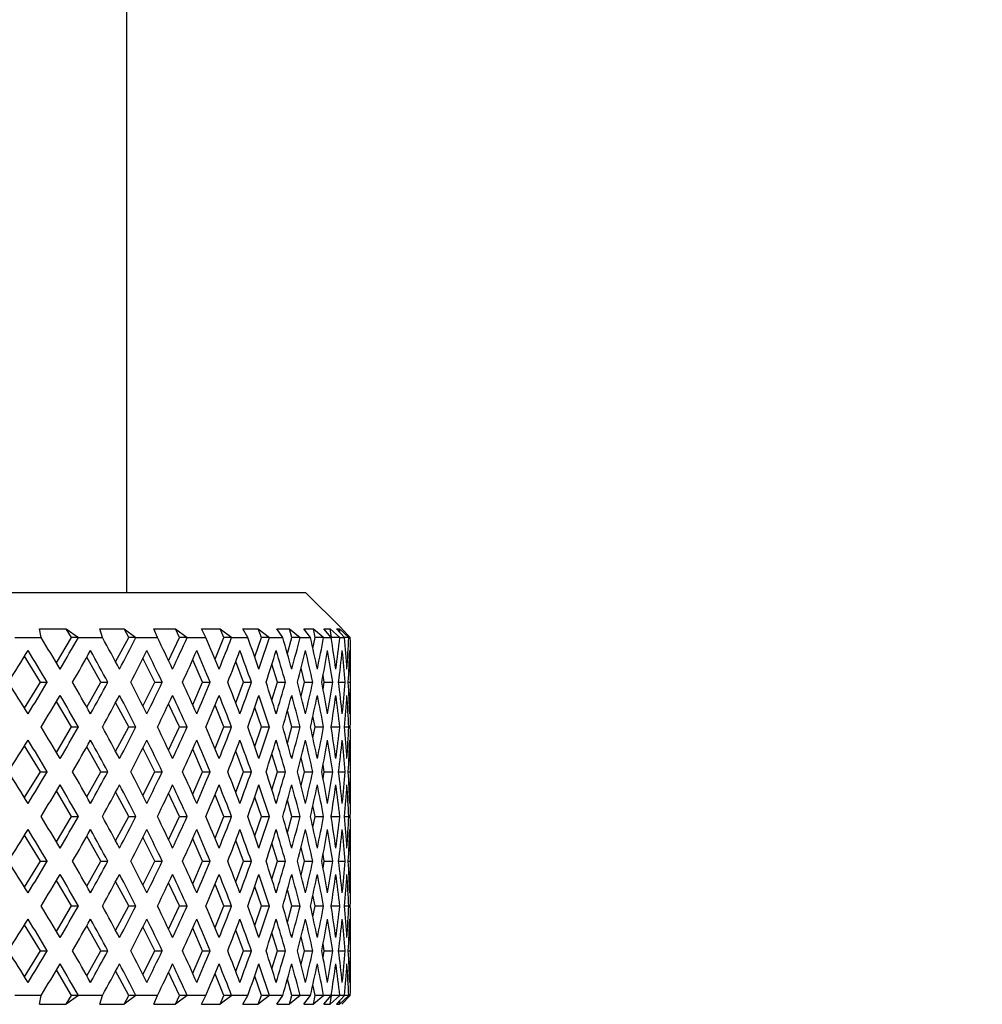
# Model space of a CAD drawing. Units: millimetres. Extents: x 10 to 416, y 10 to 287.
# Drawn here: x 227 to 238, y 208 to 219 of the extents above; entities that cross this region are included whole.
import ezdxf

# ---------------------------------------------------------------- set-up
doc = ezdxf.new("R2010")
doc.units = ezdxf.units.MM
doc.styles.add('SLDTEXTSTYLE0', font='TXT', dxfattribs={"width": 0.75})
doc.dimstyles.new('SLDDIMSTYLE0', dxfattribs={"dimtxt": 3.5, "dimasz": 3.302, "dimexe": 0, "dimexo": 0.0625, "dimgap": 0.875, "dimtad": 1, "dimdec": 0, "dimrnd": 1e-09, "dimzin": 12, "dimdsep": 46, "dimtxsty": 'SLDTEXTSTYLE0', "dimsah": 1, "dimcen": 0.09, "dimadec": 0, "dimazin": 3, "dimtfac": 1, "dimtdec": 0, "dimtofl": 0, "dimtmove": 0, "dimatfit": 3, "dimfxl": 1, "dimfrac": 2, "dimtolj": 1, "dimtzin": 12, "dimarcsym": 0})

# ---------------------------------------------------------------- blocks, each defined once
blk = doc.blocks.new('_D_4')
at = {"color": 150, "linetype": 'Continuous', "lineweight": 0}
for p, q in [((175.273, 136.683), (175.273, 252.678)), ((252.273, 136.683), (252.273, 252.678)), ((252.273, 251.678), (175.273, 251.678))]:
    blk.add_line(p, q, dxfattribs=at)
at = {"color": 150, "linetype": 'Continuous', "lineweight": 18}
for points in [[(175.273, 251.678), (178.575, 251.17), (178.575, 252.186)], [(252.273, 251.678), (248.971, 252.186), (248.971, 251.17)]]:
    blk.add_solid(points, dxfattribs=at)
at = {"color": 150, "linetype": 'Continuous', "lineweight": 18, "insert": (211.187, 256.19), "char_height": 3.5, "attachment_point": 1, "style": 'SLDTEXTSTYLE0'}
blk.add_mtext('77', dxfattribs=at)

msp = doc.modelspace()

# ---------------------------------------------------------------- linework, layer by layer
at = {"color": 7, "linetype": 'Continuous', "lineweight": 25}
for p, q in [((228.273, 212.777), (228.273, 228.177)), ((230.273, 212.777), (197.273, 212.777)), ((230.674, 212.376), (230.273, 212.777)), ((227.295, 212.375), (227.596, 212.375)), ((227.316, 212.277), (227.295, 212.375)), ((227.596, 212.375), (227.731, 212.277)), ((227.653, 212.277), (227.596, 212.375)), ((227.97, 212.375), (228.241, 212.375)), ((228, 212.277), (227.97, 212.375)), ((228.241, 212.375), (228.374, 212.277)), ((228.293, 212.277), (228.241, 212.375)), ((228.575, 212.375), (228.815, 212.375)), ((228.614, 212.277), (228.575, 212.375)), ((228.815, 212.375), (228.946, 212.277)), ((228.861, 212.277), (228.815, 212.375)), ((229.108, 212.375), (229.316, 212.375)), ((229.156, 212.277), (229.108, 212.375)), ((229.316, 212.375), (229.444, 212.277)), ((229.356, 212.277), (229.316, 212.375)), ((229.567, 212.375), (229.741, 212.375)), ((229.624, 212.277), (229.567, 212.375)), ((229.741, 212.375), (229.865, 212.277)), ((229.775, 212.277), (229.741, 212.375)), ((229.948, 212.375), (230.089, 212.375)), ((230.014, 212.277), (229.948, 212.375)), ((230.089, 212.375), (230.209, 212.277)), ((230.116, 212.277), (230.089, 212.375)), ((230.251, 212.375), (230.357, 212.375)), ((230.325, 212.277), (230.251, 212.375)), ((230.357, 212.375), (230.472, 212.277)), ((230.377, 212.277), (230.357, 212.375)), ((230.473, 212.375), (230.544, 212.375)), ((230.555, 212.277), (230.473, 212.375)), ((230.544, 212.375), (230.653, 212.277)), ((230.558, 212.277), (230.544, 212.375)), ((230.614, 212.375), (230.65, 212.375)), ((230.703, 212.277), (230.614, 212.375)), ((230.65, 212.375), (230.753, 212.277)), ((230.653, 212.333), (230.65, 212.375)), ((230.673, 212.375), (230.673, 212.375)), ((230.769, 212.277), (230.673, 212.375)), ((227.02, 212.277), (227.316, 212.277)), ((227.486, 211.992), (227.653, 212.277)), ((227.731, 212.277), (227.653, 212.277)), ((227.731, 212.277), (228, 212.277)), ((228.147, 212.003), (228.293, 212.277)), ((228.374, 212.277), (228.293, 212.277)), ((228.374, 212.277), (228.614, 212.277)), ((228.739, 212.017), (228.861, 212.277)), ((228.946, 212.277), (228.861, 212.277)), ((228.946, 212.277), (229.156, 212.277)), ((229.258, 212.035), (229.356, 212.277)), ((229.444, 212.277), (229.356, 212.277)), ((229.444, 212.277), (229.624, 212.277)), ((229.701, 212.06), (229.775, 212.277)), ((229.865, 212.277), (229.775, 212.277)), ((229.865, 212.277), (230.014, 212.277)), ((230.066, 212.096), (230.116, 212.277)), ((230.209, 212.277), (230.116, 212.277)), ((230.209, 212.277), (230.325, 212.277)), ((230.352, 212.155), (230.377, 212.277)), ((230.472, 212.277), (230.377, 212.277)), ((230.472, 212.277), (230.555, 212.277)), ((230.556, 212.267), (230.558, 212.277)), ((230.653, 212.277), (230.558, 212.277)), ((230.653, 212.277), (230.703, 212.277)), ((230.753, 212.277), (230.703, 212.277)), ((230.753, 212.277), (230.769, 212.277)), ((227.308, 211.777), (227.13, 212.067)), ((227.982, 211.777), (227.825, 212.056)), ((228.586, 211.777), (228.452, 212.044)), ((229.118, 211.777), (229.008, 212.028)), ((229.575, 211.777), (229.489, 212.007)), ((229.955, 211.777), (229.893, 211.978)), ((230.257, 211.777), (230.219, 211.932)), ((230.773, 211.63), (230.773, 211.923)), ((227.13, 211.487), (227.308, 211.777)), ((227.308, 211.777), (227.384, 211.777)), ((227.825, 211.497), (227.982, 211.777)), ((227.982, 211.777), (228.061, 211.777)), ((228.452, 211.51), (228.586, 211.777)), ((228.586, 211.777), (228.669, 211.777)), ((229.008, 211.526), (229.118, 211.777)), ((229.118, 211.777), (229.204, 211.777)), ((229.489, 211.547), (229.575, 211.777)), ((229.575, 211.777), (229.664, 211.777)), ((229.893, 211.576), (229.955, 211.777)), ((229.955, 211.777), (230.047, 211.777)), ((230.219, 211.622), (230.257, 211.777)), ((230.257, 211.777), (230.35, 211.777)), ((230.478, 211.777), (230.465, 211.853)), ((230.465, 211.7), (230.478, 211.777)), ((230.478, 211.777), (230.573, 211.777)), ((230.639, 211.777), (230.713, 211.777)), ((230.747, 211.777), (230.771, 211.777)), ((227.653, 211.277), (227.486, 211.562)), ((228.293, 211.277), (228.147, 211.551)), ((228.861, 211.277), (228.739, 211.537)), ((229.356, 211.277), (229.258, 211.519)), ((229.775, 211.277), (229.701, 211.494)), ((230.116, 211.277), (230.066, 211.458)), ((230.377, 211.277), (230.352, 211.399)), ((227.486, 210.992), (227.653, 211.277)), ((227.653, 211.277), (227.731, 211.277)), ((228.147, 211.003), (228.293, 211.277)), ((228.293, 211.277), (228.374, 211.277)), ((228.739, 211.017), (228.861, 211.277)), ((228.861, 211.277), (228.946, 211.277)), ((229.258, 211.035), (229.356, 211.277)), ((229.356, 211.277), (229.444, 211.277)), ((229.701, 211.06), (229.775, 211.277)), ((229.775, 211.277), (229.865, 211.277)), ((230.066, 211.096), (230.116, 211.277)), ((230.116, 211.277), (230.209, 211.277)), ((230.352, 211.155), (230.377, 211.277)), ((230.377, 211.277), (230.472, 211.277)), ((230.558, 211.277), (230.556, 211.287)), ((230.556, 211.267), (230.558, 211.277)), ((230.558, 211.277), (230.653, 211.277)), ((230.703, 211.277), (230.753, 211.277)), ((227.308, 210.777), (227.13, 211.067)), ((227.982, 210.777), (227.825, 211.056)), ((228.586, 210.777), (228.452, 211.044)), ((229.118, 210.777), (229.008, 211.028)), ((229.575, 210.777), (229.489, 211.007)), ((229.955, 210.777), (229.893, 210.978)), ((230.257, 210.777), (230.219, 210.932)), ((230.773, 210.63), (230.773, 210.923)), ((227.13, 210.487), (227.308, 210.777)), ((227.308, 210.777), (227.384, 210.777)), ((227.825, 210.497), (227.982, 210.777)), ((227.982, 210.777), (228.061, 210.777)), ((228.452, 210.51), (228.586, 210.777)), ((228.586, 210.777), (228.669, 210.777)), ((229.008, 210.526), (229.118, 210.777)), ((229.118, 210.777), (229.204, 210.777)), ((229.489, 210.547), (229.575, 210.777)), ((229.575, 210.777), (229.664, 210.777)), ((229.893, 210.576), (229.955, 210.777)), ((229.955, 210.777), (230.047, 210.777)), ((230.219, 210.622), (230.257, 210.777)), ((230.257, 210.777), (230.35, 210.777)), ((230.478, 210.777), (230.465, 210.853)), ((230.465, 210.7), (230.478, 210.777)), ((230.478, 210.777), (230.573, 210.777)), ((230.639, 210.777), (230.713, 210.777)), ((230.747, 210.777), (230.771, 210.777)), ((227.653, 210.277), (227.486, 210.562)), ((228.293, 210.277), (228.147, 210.551)), ((228.861, 210.277), (228.739, 210.537)), ((229.356, 210.277), (229.258, 210.519)), ((229.775, 210.277), (229.701, 210.494)), ((230.116, 210.277), (230.066, 210.458)), ((230.377, 210.277), (230.352, 210.399)), ((227.486, 209.992), (227.653, 210.277)), ((227.653, 210.277), (227.731, 210.277)), ((228.147, 210.003), (228.293, 210.277)), ((228.293, 210.277), (228.374, 210.277)), ((228.739, 210.017), (228.861, 210.277)), ((228.861, 210.277), (228.946, 210.277)), ((229.258, 210.035), (229.356, 210.277)), ((229.356, 210.277), (229.444, 210.277)), ((229.701, 210.06), (229.775, 210.277)), ((229.775, 210.277), (229.865, 210.277)), ((230.066, 210.096), (230.116, 210.277)), ((230.116, 210.277), (230.209, 210.277)), ((230.352, 210.155), (230.377, 210.277)), ((230.377, 210.277), (230.472, 210.277)), ((230.558, 210.277), (230.556, 210.287)), ((230.556, 210.267), (230.558, 210.277)), ((230.558, 210.277), (230.653, 210.277)), ((230.703, 210.277), (230.753, 210.277)), ((227.308, 209.777), (227.13, 210.067)), ((227.982, 209.777), (227.825, 210.056)), ((228.586, 209.777), (228.452, 210.044)), ((229.118, 209.777), (229.008, 210.028)), ((229.575, 209.777), (229.489, 210.007)), ((229.955, 209.777), (229.893, 209.978)), ((230.257, 209.777), (230.219, 209.932)), ((230.773, 209.63), (230.773, 209.923)), ((230.478, 209.777), (230.465, 209.853)), ((227.13, 209.487), (227.308, 209.777)), ((227.308, 209.777), (227.384, 209.777)), ((227.825, 209.497), (227.982, 209.777)), ((227.982, 209.777), (228.061, 209.777)), ((228.452, 209.51), (228.586, 209.777)), ((228.586, 209.777), (228.669, 209.777)), ((229.008, 209.526), (229.118, 209.777)), ((229.118, 209.777), (229.204, 209.777)), ((229.489, 209.547), (229.575, 209.777)), ((229.575, 209.777), (229.664, 209.777)), ((229.893, 209.576), (229.955, 209.777)), ((229.955, 209.777), (230.047, 209.777)), ((230.219, 209.622), (230.257, 209.777)), ((230.257, 209.777), (230.35, 209.777)), ((230.465, 209.7), (230.478, 209.777)), ((230.478, 209.777), (230.573, 209.777)), ((230.639, 209.777), (230.713, 209.777)), ((230.747, 209.777), (230.771, 209.777)), ((227.653, 209.277), (227.486, 209.562)), ((228.293, 209.277), (228.147, 209.551)), ((228.861, 209.277), (228.739, 209.537)), ((229.356, 209.277), (229.258, 209.519)), ((229.775, 209.277), (229.701, 209.494)), ((230.116, 209.277), (230.066, 209.458)), ((230.377, 209.277), (230.352, 209.399)), ((227.486, 208.992), (227.653, 209.277)), ((227.653, 209.277), (227.731, 209.277)), ((228.147, 209.003), (228.293, 209.277)), ((228.293, 209.277), (228.374, 209.277)), ((228.739, 209.017), (228.861, 209.277)), ((228.861, 209.277), (228.946, 209.277)), ((229.258, 209.035), (229.356, 209.277)), ((229.356, 209.277), (229.444, 209.277)), ((229.701, 209.06), (229.775, 209.277)), ((229.775, 209.277), (229.865, 209.277)), ((230.066, 209.096), (230.116, 209.277)), ((230.116, 209.277), (230.209, 209.277)), ((230.352, 209.155), (230.377, 209.277)), ((230.377, 209.277), (230.472, 209.277)), ((230.558, 209.277), (230.556, 209.287)), ((230.556, 209.267), (230.558, 209.277)), ((230.558, 209.277), (230.653, 209.277)), ((230.703, 209.277), (230.753, 209.277)), ((227.308, 208.777), (227.13, 209.067)), ((227.982, 208.777), (227.825, 209.056)), ((228.586, 208.777), (228.452, 209.044)), ((229.118, 208.777), (229.008, 209.028)), ((229.575, 208.777), (229.489, 209.007)), ((229.955, 208.777), (229.893, 208.978)), ((230.257, 208.777), (230.219, 208.932)), ((230.773, 208.63), (230.773, 208.923)), ((230.478, 208.777), (230.465, 208.853)), ((227.13, 208.487), (227.308, 208.777)), ((227.308, 208.777), (227.384, 208.777)), ((227.825, 208.497), (227.982, 208.777)), ((227.982, 208.777), (228.061, 208.777)), ((228.452, 208.51), (228.586, 208.777)), ((228.586, 208.777), (228.669, 208.777)), ((229.008, 208.526), (229.118, 208.777)), ((229.118, 208.777), (229.204, 208.777)), ((229.489, 208.547), (229.575, 208.777)), ((229.575, 208.777), (229.664, 208.777)), ((229.893, 208.576), (229.955, 208.777)), ((229.955, 208.777), (230.047, 208.777)), ((230.219, 208.622), (230.257, 208.777)), ((230.257, 208.777), (230.35, 208.777)), ((230.465, 208.7), (230.478, 208.777)), ((230.478, 208.777), (230.573, 208.777)), ((230.639, 208.777), (230.713, 208.777)), ((230.747, 208.777), (230.771, 208.777)), ((227.653, 208.277), (227.486, 208.562)), ((228.293, 208.277), (228.147, 208.551)), ((228.861, 208.277), (228.739, 208.537)), ((229.356, 208.277), (229.258, 208.519)), ((229.775, 208.277), (229.701, 208.494)), ((230.116, 208.277), (230.066, 208.458)), ((230.377, 208.277), (230.352, 208.399)), ((227.316, 208.277), (227.02, 208.277)), ((227.295, 208.179), (227.316, 208.277)), ((227.731, 208.277), (227.596, 208.179)), ((227.596, 208.179), (227.653, 208.277)), ((227.731, 208.277), (227.653, 208.277)), ((228, 208.277), (227.731, 208.277)), ((227.97, 208.179), (228, 208.277)), ((228.374, 208.277), (228.241, 208.179)), ((228.241, 208.179), (228.293, 208.277)), ((228.374, 208.277), (228.293, 208.277)), ((228.614, 208.277), (228.374, 208.277)), ((228.575, 208.179), (228.614, 208.277)), ((228.946, 208.277), (228.815, 208.179)), ((228.815, 208.179), (228.861, 208.277)), ((228.946, 208.277), (228.861, 208.277)), ((229.156, 208.277), (228.946, 208.277)), ((229.108, 208.179), (229.156, 208.277)), ((229.444, 208.277), (229.316, 208.179)), ((229.316, 208.179), (229.356, 208.277)), ((229.444, 208.277), (229.356, 208.277)), ((229.624, 208.277), (229.444, 208.277)), ((229.567, 208.179), (229.624, 208.277)), ((229.865, 208.277), (229.741, 208.179)), ((229.741, 208.179), (229.775, 208.277)), ((229.865, 208.277), (229.775, 208.277)), ((230.014, 208.277), (229.865, 208.277)), ((229.948, 208.179), (230.014, 208.277)), ((230.209, 208.277), (230.089, 208.179)), ((230.089, 208.179), (230.116, 208.277)), ((230.209, 208.277), (230.116, 208.277)), ((230.325, 208.277), (230.209, 208.277)), ((230.251, 208.179), (230.325, 208.277)), ((230.472, 208.277), (230.357, 208.179)), ((230.357, 208.179), (230.377, 208.277)), ((230.472, 208.277), (230.377, 208.277)), ((230.555, 208.277), (230.472, 208.277)), ((230.473, 208.179), (230.555, 208.277)), ((230.653, 208.277), (230.544, 208.179)), ((230.544, 208.179), (230.558, 208.277)), ((230.558, 208.277), (230.556, 208.287)), ((230.653, 208.277), (230.558, 208.277)), ((230.614, 208.179), (230.703, 208.277)), ((230.753, 208.277), (230.65, 208.179)), ((230.703, 208.277), (230.653, 208.277)), ((230.673, 208.179), (230.769, 208.277)), ((230.753, 208.277), (230.703, 208.277)), ((230.769, 208.277), (230.753, 208.277)), ((227.295, 208.179), (227.596, 208.179)), ((227.97, 208.179), (228.241, 208.179)), ((228.575, 208.179), (228.815, 208.179)), ((229.108, 208.179), (229.316, 208.179)), ((229.567, 208.179), (229.741, 208.179)), ((229.948, 208.179), (230.089, 208.179)), ((230.251, 208.179), (230.357, 208.179)), ((230.473, 208.179), (230.544, 208.179)), ((230.614, 208.179), (230.65, 208.179)), ((230.65, 208.179), (230.653, 208.221))]:
    msp.add_line(p, q, dxfattribs=at)
for centre, start, end in [((213.773, 211.923), 0, 1.1917), ((213.773, 211.63), 358.8083, 0), ((213.773, 210.923), 0, 1.1917), ((213.773, 210.63), 358.8083, 0), ((213.773, 209.923), 0, 1.1917), ((213.773, 209.63), 358.8083, 0), ((213.773, 208.923), 0, 1.1917), ((213.773, 208.63), 358.8083, 0)]:
    msp.add_arc(centre, 17, start, end, dxfattribs=at)
for centre, major_axis, ratio, start_param, end_param in [((213.773, 211.923), (-15.147, 15.147), 0.509525, 4.24115, 4.261949), ((213.773, 211.923), (15.147, 15.147), 0.509525, 5.183628, 5.204427), ((213.773, 211.923), (-14.869, 14.869), 0.554309, 4.206243, 4.227042), ((213.773, 211.923), (14.869, 14.869), 0.554309, 5.218534, 5.239333), ((213.773, 211.923), (-14.572, 14.572), 0.600861, 4.171337, 4.192136), ((213.773, 211.923), (14.572, 14.572), 0.600861, 5.253441, 5.27424), ((213.773, 211.923), (-14.257, 14.257), 0.649408, 4.13643, 4.157229), ((213.773, 211.923), (14.257, 14.257), 0.649408, 5.288348, 5.309146), ((213.773, 211.923), (-13.926, 13.926), 0.700208, 4.101524, 4.122322), ((213.773, 211.923), (13.926, 13.926), 0.700208, 5.323254, 5.344053), ((213.773, 211.923), (-13.577, 13.577), 0.753554, 4.066617, 4.087416), ((213.773, 211.923), (13.577, 13.577), 0.753554, 5.358161, 5.37896), ((213.773, 211.923), (-13.211, 13.211), 0.809784, 4.031711, 4.052509), ((213.773, 211.923), (13.211, 13.211), 0.809784, 5.393067, 5.413866), ((213.773, 211.923), (-12.83, 12.83), 0.869287, 3.996804, 4.017603), ((213.773, 211.923), (12.83, 12.83), 0.869287, 5.427974, 5.448773), ((213.773, 211.923), (-12.433, 12.433), 0.932515, 3.961897, 3.982696), ((213.773, 211.923), (12.433, 12.433), 0.932515, 5.462881, 5.483679), ((213.773, 212.13), (15.279, 15.279), 0.487733, 5.145376, 5.166175), ((213.773, 212.13), (-15.279, 15.279), 0.487733, 4.237805, 4.258603), ((213.773, 212.13), (15.01, 15.01), 0.531709, 5.180282, 5.201081), ((213.773, 212.13), (-15.01, 15.01), 0.531709, 4.202898, 4.223697), ((213.773, 212.13), (14.722, 14.722), 0.57735, 5.215189, 5.235988), ((213.773, 212.13), (-14.722, 14.722), 0.57735, 4.167991, 4.18879), ((213.773, 212.13), (14.417, 14.417), 0.624869, 5.250096, 5.270894), ((213.773, 212.13), (-14.417, 14.417), 0.624869, 4.133085, 4.153884), ((213.773, 212.13), (14.094, 14.094), 0.674509, 5.285002, 5.305801), ((213.773, 212.13), (-14.094, 14.094), 0.674509, 4.098178, 4.118977), ((213.773, 212.13), (13.753, 13.753), 0.726543, 5.319909, 5.340708), ((213.773, 212.13), (-13.753, 13.753), 0.726543, 4.063272, 4.08407), ((213.773, 212.13), (13.396, 13.396), 0.781286, 5.354815, 5.375614), ((213.773, 212.13), (-13.396, 13.396), 0.781286, 4.028365, 4.049164), ((213.773, 212.13), (13.023, 13.023), 0.8391, 5.389722, 5.410521), ((213.773, 212.13), (-13.023, 13.023), 0.8391, 3.993459, 4.014257), ((213.773, 212.13), (12.633, 12.633), 0.900404, 5.424629, 5.445427), ((213.773, 212.13), (-12.633, 12.633), 0.900404, 3.958552, 3.979351), ((213.773, 212.13), (12.229, 12.229), 0.965689, 5.459535, 5.480334), ((213.773, 212.13), (-12.229, 12.229), 0.965689, 3.923645, 3.944444), ((213.773, 211.423), (-15.279, 15.279), 0.487733, 4.258603, 4.279402), ((213.773, 211.423), (15.279, 15.279), 0.487733, 5.166175, 5.186973), ((213.773, 211.423), (-15.01, 15.01), 0.531709, 4.223697, 4.244496), ((213.773, 211.423), (15.01, 15.01), 0.531709, 5.201081, 5.22188), ((213.773, 211.423), (-14.722, 14.722), 0.57735, 4.18879, 4.209589), ((213.773, 211.423), (14.722, 14.722), 0.57735, 5.235988, 5.256787), ((213.773, 211.423), (-14.417, 14.417), 0.624869, 4.153884, 4.174682), ((213.773, 211.423), (14.417, 14.417), 0.624869, 5.270894, 5.291693), ((213.773, 211.423), (-14.094, 14.094), 0.674509, 4.118977, 4.139776), ((213.773, 211.423), (14.094, 14.094), 0.674509, 5.305801, 5.3266), ((213.773, 211.423), (-13.753, 13.753), 0.726543, 4.08407, 4.104869), ((213.773, 211.423), (13.753, 13.753), 0.726543, 5.340708, 5.361506), ((213.773, 211.423), (-13.396, 13.396), 0.781286, 4.049164, 4.069963), ((213.773, 211.423), (13.396, 13.396), 0.781286, 5.375614, 5.396413), ((213.773, 211.423), (-13.023, 13.023), 0.8391, 4.014257, 4.035056), ((213.773, 211.423), (13.023, 13.023), 0.8391, 5.410521, 5.431319), ((213.773, 211.423), (-12.633, 12.633), 0.900404, 3.979351, 4.000149), ((213.773, 211.423), (12.633, 12.633), 0.900404, 5.445427, 5.466226), ((213.773, 211.423), (-12.229, 12.229), 0.965689, 3.944444, 3.965243), ((213.773, 211.423), (12.229, 12.229), 0.965689, 5.480334, 5.501133), ((213.773, 211.63), (15.147, 15.147), 0.509525, 5.162829, 5.183628), ((213.773, 211.63), (-15.147, 15.147), 0.509525, 4.220351, 4.24115), ((213.773, 211.63), (14.869, 14.869), 0.554309, 5.197736, 5.218534), ((213.773, 211.63), (-14.869, 14.869), 0.554309, 4.185445, 4.206243), ((213.773, 211.63), (14.572, 14.572), 0.600861, 5.232642, 5.253441), ((213.773, 211.63), (-14.572, 14.572), 0.600861, 4.150538, 4.171337), ((213.773, 211.63), (14.257, 14.257), 0.649408, 5.267549, 5.288348), ((213.773, 211.63), (-14.257, 14.257), 0.649408, 4.115632, 4.13643), ((213.773, 211.63), (13.926, 13.926), 0.700208, 5.302455, 5.323254), ((213.773, 211.63), (-13.926, 13.926), 0.700208, 4.080725, 4.101524), ((213.773, 211.63), (13.577, 13.577), 0.753554, 5.337362, 5.358161), ((213.773, 211.63), (-13.577, 13.577), 0.753554, 4.045818, 4.066617), ((213.773, 211.63), (13.211, 13.211), 0.809784, 5.372269, 5.393067), ((213.773, 211.63), (-13.211, 13.211), 0.809784, 4.010912, 4.031711), ((213.773, 211.63), (12.83, 12.83), 0.869287, 5.407175, 5.427974), ((213.773, 211.63), (-12.83, 12.83), 0.869287, 3.976005, 3.996804), ((213.773, 211.63), (12.433, 12.433), 0.932515, 5.442082, 5.462881), ((213.773, 211.63), (-12.433, 12.433), 0.932515, 3.941099, 3.961897), ((213.773, 210.923), (-15.147, 15.147), 0.509525, 4.24115, 4.261949), ((213.773, 210.923), (15.147, 15.147), 0.509525, 5.183628, 5.204427), ((213.773, 210.923), (-14.869, 14.869), 0.554309, 4.206243, 4.227042), ((213.773, 210.923), (14.869, 14.869), 0.554309, 5.218534, 5.239333), ((213.773, 210.923), (-14.572, 14.572), 0.600861, 4.171337, 4.192136), ((213.773, 210.923), (14.572, 14.572), 0.600861, 5.253441, 5.27424), ((213.773, 210.923), (-14.257, 14.257), 0.649408, 4.13643, 4.157229), ((213.773, 210.923), (14.257, 14.257), 0.649408, 5.288348, 5.309146), ((213.773, 210.923), (-13.926, 13.926), 0.700208, 4.101524, 4.122322), ((213.773, 210.923), (13.926, 13.926), 0.700208, 5.323254, 5.344053), ((213.773, 210.923), (-13.577, 13.577), 0.753554, 4.066617, 4.087416), ((213.773, 210.923), (13.577, 13.577), 0.753554, 5.358161, 5.37896), ((213.773, 210.923), (-13.211, 13.211), 0.809784, 4.031711, 4.052509), ((213.773, 210.923), (13.211, 13.211), 0.809784, 5.393067, 5.413866), ((213.773, 210.923), (-12.83, 12.83), 0.869287, 3.996804, 4.017603), ((213.773, 210.923), (12.83, 12.83), 0.869287, 5.427974, 5.448773), ((213.773, 210.923), (-12.433, 12.433), 0.932515, 3.961897, 3.982696), ((213.773, 210.923), (12.433, 12.433), 0.932515, 5.462881, 5.483679), ((213.773, 211.13), (15.279, 15.279), 0.487733, 5.145376, 5.166175), ((213.773, 211.13), (-15.279, 15.279), 0.487733, 4.237805, 4.258603), ((213.773, 211.13), (15.01, 15.01), 0.531709, 5.180282, 5.201081), ((213.773, 211.13), (-15.01, 15.01), 0.531709, 4.202898, 4.223697), ((213.773, 211.13), (14.722, 14.722), 0.57735, 5.215189, 5.235988), ((213.773, 211.13), (-14.722, 14.722), 0.57735, 4.167991, 4.18879), ((213.773, 211.13), (14.417, 14.417), 0.624869, 5.250096, 5.270894), ((213.773, 211.13), (-14.417, 14.417), 0.624869, 4.133085, 4.153884), ((213.773, 211.13), (14.094, 14.094), 0.674509, 5.285002, 5.305801), ((213.773, 211.13), (-14.094, 14.094), 0.674509, 4.098178, 4.118977), ((213.773, 211.13), (13.753, 13.753), 0.726543, 5.319909, 5.340708), ((213.773, 211.13), (-13.753, 13.753), 0.726543, 4.063272, 4.08407), ((213.773, 211.13), (13.396, 13.396), 0.781286, 5.354815, 5.375614), ((213.773, 211.13), (-13.396, 13.396), 0.781286, 4.028365, 4.049164), ((213.773, 211.13), (13.023, 13.023), 0.8391, 5.389722, 5.410521), ((213.773, 211.13), (-13.023, 13.023), 0.8391, 3.993459, 4.014257), ((213.773, 211.13), (12.633, 12.633), 0.900404, 5.424629, 5.445427), ((213.773, 211.13), (-12.633, 12.633), 0.900404, 3.958552, 3.979351), ((213.773, 211.13), (12.229, 12.229), 0.965689, 5.459535, 5.480334), ((213.773, 211.13), (-12.229, 12.229), 0.965689, 3.923645, 3.944444), ((213.773, 210.423), (-15.279, 15.279), 0.487733, 4.258603, 4.279402), ((213.773, 210.423), (15.279, 15.279), 0.487733, 5.166175, 5.186973), ((213.773, 210.423), (-15.01, 15.01), 0.531709, 4.223697, 4.244496), ((213.773, 210.423), (15.01, 15.01), 0.531709, 5.201081, 5.22188), ((213.773, 210.423), (-14.722, 14.722), 0.57735, 4.18879, 4.209589), ((213.773, 210.423), (14.722, 14.722), 0.57735, 5.235988, 5.256787), ((213.773, 210.423), (-14.417, 14.417), 0.624869, 4.153884, 4.174682), ((213.773, 210.423), (14.417, 14.417), 0.624869, 5.270894, 5.291693), ((213.773, 210.423), (-14.094, 14.094), 0.674509, 4.118977, 4.139776), ((213.773, 210.423), (14.094, 14.094), 0.674509, 5.305801, 5.3266), ((213.773, 210.423), (-13.753, 13.753), 0.726543, 4.08407, 4.104869), ((213.773, 210.423), (13.753, 13.753), 0.726543, 5.340708, 5.361506), ((213.773, 210.423), (-13.396, 13.396), 0.781286, 4.049164, 4.069963), ((213.773, 210.423), (13.396, 13.396), 0.781286, 5.375614, 5.396413), ((213.773, 210.423), (-13.023, 13.023), 0.8391, 4.014257, 4.035056), ((213.773, 210.423), (13.023, 13.023), 0.8391, 5.410521, 5.431319), ((213.773, 210.423), (-12.633, 12.633), 0.900404, 3.979351, 4.000149), ((213.773, 210.423), (12.633, 12.633), 0.900404, 5.445427, 5.466226), ((213.773, 210.423), (-12.229, 12.229), 0.965689, 3.944444, 3.965243), ((213.773, 210.423), (12.229, 12.229), 0.965689, 5.480334, 5.501133), ((213.773, 210.63), (15.147, 15.147), 0.509525, 5.162829, 5.183628), ((213.773, 210.63), (-15.147, 15.147), 0.509525, 4.220351, 4.24115), ((213.773, 210.63), (14.869, 14.869), 0.554309, 5.197736, 5.218534), ((213.773, 210.63), (-14.869, 14.869), 0.554309, 4.185445, 4.206243), ((213.773, 210.63), (14.572, 14.572), 0.600861, 5.232642, 5.253441), ((213.773, 210.63), (-14.572, 14.572), 0.600861, 4.150538, 4.171337), ((213.773, 210.63), (14.257, 14.257), 0.649408, 5.267549, 5.288348), ((213.773, 210.63), (-14.257, 14.257), 0.649408, 4.115632, 4.13643), ((213.773, 210.63), (13.926, 13.926), 0.700208, 5.302455, 5.323254), ((213.773, 210.63), (-13.926, 13.926), 0.700208, 4.080725, 4.101524), ((213.773, 210.63), (13.577, 13.577), 0.753554, 5.337362, 5.358161), ((213.773, 210.63), (-13.577, 13.577), 0.753554, 4.045818, 4.066617), ((213.773, 210.63), (13.211, 13.211), 0.809784, 5.372269, 5.393067), ((213.773, 210.63), (-13.211, 13.211), 0.809784, 4.010912, 4.031711), ((213.773, 210.63), (12.83, 12.83), 0.869287, 5.407175, 5.427974), ((213.773, 210.63), (-12.83, 12.83), 0.869287, 3.976005, 3.996804), ((213.773, 210.63), (12.433, 12.433), 0.932515, 5.442082, 5.462881), ((213.773, 210.63), (-12.433, 12.433), 0.932515, 3.941099, 3.961897), ((213.773, 209.923), (-15.147, 15.147), 0.509525, 4.24115, 4.261949), ((213.773, 209.923), (15.147, 15.147), 0.509525, 5.183628, 5.204427), ((213.773, 209.923), (-14.869, 14.869), 0.554309, 4.206243, 4.227042), ((213.773, 209.923), (14.869, 14.869), 0.554309, 5.218534, 5.239333), ((213.773, 209.923), (-14.572, 14.572), 0.600861, 4.171337, 4.192136), ((213.773, 209.923), (14.572, 14.572), 0.600861, 5.253441, 5.27424), ((213.773, 209.923), (-14.257, 14.257), 0.649408, 4.13643, 4.157229), ((213.773, 209.923), (14.257, 14.257), 0.649408, 5.288348, 5.309146), ((213.773, 209.923), (-13.926, 13.926), 0.700208, 4.101524, 4.122322), ((213.773, 209.923), (13.926, 13.926), 0.700208, 5.323254, 5.344053), ((213.773, 209.923), (-13.577, 13.577), 0.753554, 4.066617, 4.087416), ((213.773, 209.923), (13.577, 13.577), 0.753554, 5.358161, 5.37896), ((213.773, 209.923), (-13.211, 13.211), 0.809784, 4.031711, 4.052509), ((213.773, 209.923), (13.211, 13.211), 0.809784, 5.393067, 5.413866), ((213.773, 209.923), (-12.83, 12.83), 0.869287, 3.996804, 4.017603), ((213.773, 209.923), (12.83, 12.83), 0.869287, 5.427974, 5.448773), ((213.773, 209.923), (-12.433, 12.433), 0.932515, 3.961897, 3.982696), ((213.773, 209.923), (12.433, 12.433), 0.932515, 5.462881, 5.483679), ((213.773, 210.13), (15.279, 15.279), 0.487733, 5.145376, 5.166175), ((213.773, 210.13), (-15.279, 15.279), 0.487733, 4.237805, 4.258603), ((213.773, 210.13), (15.01, 15.01), 0.531709, 5.180282, 5.201081), ((213.773, 210.13), (-15.01, 15.01), 0.531709, 4.202898, 4.223697), ((213.773, 210.13), (14.722, 14.722), 0.57735, 5.215189, 5.235988), ((213.773, 210.13), (-14.722, 14.722), 0.57735, 4.167991, 4.18879), ((213.773, 210.13), (14.417, 14.417), 0.624869, 5.250096, 5.270894), ((213.773, 210.13), (-14.417, 14.417), 0.624869, 4.133085, 4.153884), ((213.773, 210.13), (14.094, 14.094), 0.674509, 5.285002, 5.305801), ((213.773, 210.13), (-14.094, 14.094), 0.674509, 4.098178, 4.118977), ((213.773, 210.13), (13.753, 13.753), 0.726543, 5.319909, 5.340708), ((213.773, 210.13), (-13.753, 13.753), 0.726543, 4.063272, 4.08407), ((213.773, 210.13), (13.396, 13.396), 0.781286, 5.354815, 5.375614), ((213.773, 210.13), (-13.396, 13.396), 0.781286, 4.028365, 4.049164), ((213.773, 210.13), (13.023, 13.023), 0.8391, 5.389722, 5.410521), ((213.773, 210.13), (-13.023, 13.023), 0.8391, 3.993459, 4.014257), ((213.773, 210.13), (12.633, 12.633), 0.900404, 5.424629, 5.445427), ((213.773, 210.13), (-12.633, 12.633), 0.900404, 3.958552, 3.979351), ((213.773, 210.13), (12.229, 12.229), 0.965689, 5.459535, 5.480334), ((213.773, 210.13), (-12.229, 12.229), 0.965689, 3.923645, 3.944444), ((213.773, 209.423), (-15.279, 15.279), 0.487733, 4.258603, 4.279402), ((213.773, 209.423), (15.279, 15.279), 0.487733, 5.166175, 5.186973), ((213.773, 209.423), (-15.01, 15.01), 0.531709, 4.223697, 4.244496), ((213.773, 209.423), (15.01, 15.01), 0.531709, 5.201081, 5.22188), ((213.773, 209.423), (-14.722, 14.722), 0.57735, 4.18879, 4.209589), ((213.773, 209.423), (14.722, 14.722), 0.57735, 5.235988, 5.256787), ((213.773, 209.423), (-14.417, 14.417), 0.624869, 4.153884, 4.174682), ((213.773, 209.423), (14.417, 14.417), 0.624869, 5.270894, 5.291693), ((213.773, 209.423), (-14.094, 14.094), 0.674509, 4.118977, 4.139776), ((213.773, 209.423), (14.094, 14.094), 0.674509, 5.305801, 5.3266), ((213.773, 209.423), (-13.753, 13.753), 0.726543, 4.08407, 4.104869), ((213.773, 209.423), (13.753, 13.753), 0.726543, 5.340708, 5.361506), ((213.773, 209.423), (-13.396, 13.396), 0.781286, 4.049164, 4.069963), ((213.773, 209.423), (13.396, 13.396), 0.781286, 5.375614, 5.396413), ((213.773, 209.423), (-13.023, 13.023), 0.8391, 4.014257, 4.035056), ((213.773, 209.423), (13.023, 13.023), 0.8391, 5.410521, 5.431319), ((213.773, 209.423), (-12.633, 12.633), 0.900404, 3.979351, 4.000149), ((213.773, 209.423), (12.633, 12.633), 0.900404, 5.445427, 5.466226), ((213.773, 209.423), (-12.229, 12.229), 0.965689, 3.944444, 3.965243), ((213.773, 209.423), (12.229, 12.229), 0.965689, 5.480334, 5.501133), ((213.773, 209.63), (15.147, 15.147), 0.509525, 5.162829, 5.183628), ((213.773, 209.63), (-15.147, 15.147), 0.509525, 4.220351, 4.24115), ((213.773, 209.63), (14.869, 14.869), 0.554309, 5.197736, 5.218534), ((213.773, 209.63), (-14.869, 14.869), 0.554309, 4.185445, 4.206243), ((213.773, 209.63), (14.572, 14.572), 0.600861, 5.232642, 5.253441), ((213.773, 209.63), (-14.572, 14.572), 0.600861, 4.150538, 4.171337), ((213.773, 209.63), (14.257, 14.257), 0.649408, 5.267549, 5.288348), ((213.773, 209.63), (-14.257, 14.257), 0.649408, 4.115632, 4.13643), ((213.773, 209.63), (13.926, 13.926), 0.700208, 5.302455, 5.323254), ((213.773, 209.63), (-13.926, 13.926), 0.700208, 4.080725, 4.101524), ((213.773, 209.63), (13.577, 13.577), 0.753554, 5.337362, 5.358161), ((213.773, 209.63), (-13.577, 13.577), 0.753554, 4.045818, 4.066617), ((213.773, 209.63), (13.211, 13.211), 0.809784, 5.372269, 5.393067), ((213.773, 209.63), (-13.211, 13.211), 0.809784, 4.010912, 4.031711), ((213.773, 209.63), (12.83, 12.83), 0.869287, 5.407175, 5.427974), ((213.773, 209.63), (-12.83, 12.83), 0.869287, 3.976005, 3.996804), ((213.773, 209.63), (12.433, 12.433), 0.932515, 5.442082, 5.462881), ((213.773, 209.63), (-12.433, 12.433), 0.932515, 3.941099, 3.961897), ((213.773, 208.923), (-15.147, 15.147), 0.509525, 4.24115, 4.261949), ((213.773, 208.923), (15.147, 15.147), 0.509525, 5.183628, 5.204427), ((213.773, 208.923), (-14.869, 14.869), 0.554309, 4.206243, 4.227042), ((213.773, 208.923), (14.869, 14.869), 0.554309, 5.218534, 5.239333), ((213.773, 208.923), (-14.572, 14.572), 0.600861, 4.171337, 4.192136), ((213.773, 208.923), (14.572, 14.572), 0.600861, 5.253441, 5.27424), ((213.773, 208.923), (-14.257, 14.257), 0.649408, 4.13643, 4.157229), ((213.773, 208.923), (14.257, 14.257), 0.649408, 5.288348, 5.309146), ((213.773, 208.923), (-13.926, 13.926), 0.700208, 4.101524, 4.122322), ((213.773, 208.923), (13.926, 13.926), 0.700208, 5.323254, 5.344053), ((213.773, 208.923), (-13.577, 13.577), 0.753554, 4.066617, 4.087416), ((213.773, 208.923), (13.577, 13.577), 0.753554, 5.358161, 5.37896), ((213.773, 208.923), (-13.211, 13.211), 0.809784, 4.031711, 4.052509), ((213.773, 208.923), (13.211, 13.211), 0.809784, 5.393067, 5.413866), ((213.773, 208.923), (-12.83, 12.83), 0.869287, 3.996804, 4.017603), ((213.773, 208.923), (12.83, 12.83), 0.869287, 5.427974, 5.448773), ((213.773, 208.923), (-12.433, 12.433), 0.932515, 3.961897, 3.982696), ((213.773, 208.923), (12.433, 12.433), 0.932515, 5.462881, 5.483679), ((213.773, 209.13), (15.279, 15.279), 0.487733, 5.145376, 5.166175), ((213.773, 209.13), (-15.279, 15.279), 0.487733, 4.237805, 4.258603), ((213.773, 209.13), (15.01, 15.01), 0.531709, 5.180282, 5.201081), ((213.773, 209.13), (-15.01, 15.01), 0.531709, 4.202898, 4.223697), ((213.773, 209.13), (14.722, 14.722), 0.57735, 5.215189, 5.235988), ((213.773, 209.13), (-14.722, 14.722), 0.57735, 4.167991, 4.18879), ((213.773, 209.13), (14.417, 14.417), 0.624869, 5.250096, 5.270894), ((213.773, 209.13), (-14.417, 14.417), 0.624869, 4.133085, 4.153884), ((213.773, 209.13), (14.094, 14.094), 0.674509, 5.285002, 5.305801), ((213.773, 209.13), (-14.094, 14.094), 0.674509, 4.098178, 4.118977), ((213.773, 209.13), (13.753, 13.753), 0.726543, 5.319909, 5.340708), ((213.773, 209.13), (-13.753, 13.753), 0.726543, 4.063272, 4.08407), ((213.773, 209.13), (13.396, 13.396), 0.781286, 5.354815, 5.375614), ((213.773, 209.13), (-13.396, 13.396), 0.781286, 4.028365, 4.049164), ((213.773, 209.13), (13.023, 13.023), 0.8391, 5.389722, 5.410521), ((213.773, 209.13), (-13.023, 13.023), 0.8391, 3.993459, 4.014257), ((213.773, 209.13), (12.633, 12.633), 0.900404, 5.424629, 5.445427), ((213.773, 209.13), (-12.633, 12.633), 0.900404, 3.958552, 3.979351), ((213.773, 209.13), (12.229, 12.229), 0.965689, 5.459535, 5.480334), ((213.773, 209.13), (-12.229, 12.229), 0.965689, 3.923645, 3.944444), ((213.773, 208.423), (-15.279, 15.279), 0.487733, 4.258603, 4.279402), ((213.773, 208.423), (15.279, 15.279), 0.487733, 5.166175, 5.186973), ((213.773, 208.423), (-15.01, 15.01), 0.531709, 4.223697, 4.244496), ((213.773, 208.423), (15.01, 15.01), 0.531709, 5.201081, 5.22188), ((213.773, 208.423), (-14.722, 14.722), 0.57735, 4.18879, 4.209589), ((213.773, 208.423), (14.722, 14.722), 0.57735, 5.235988, 5.256787), ((213.773, 208.423), (-14.417, 14.417), 0.624869, 4.153884, 4.174682), ((213.773, 208.423), (14.417, 14.417), 0.624869, 5.270894, 5.291693), ((213.773, 208.423), (-14.094, 14.094), 0.674509, 4.118977, 4.139776), ((213.773, 208.423), (14.094, 14.094), 0.674509, 5.305801, 5.3266), ((213.773, 208.423), (-13.753, 13.753), 0.726543, 4.08407, 4.104869), ((213.773, 208.423), (13.753, 13.753), 0.726543, 5.340708, 5.361506), ((213.773, 208.423), (-13.396, 13.396), 0.781286, 4.049164, 4.069963), ((213.773, 208.423), (13.396, 13.396), 0.781286, 5.375614, 5.396413), ((213.773, 208.423), (-13.023, 13.023), 0.8391, 4.014257, 4.035056), ((213.773, 208.423), (13.023, 13.023), 0.8391, 5.410521, 5.431319), ((213.773, 208.423), (-12.633, 12.633), 0.900404, 3.979351, 4.000149), ((213.773, 208.423), (12.633, 12.633), 0.900404, 5.445427, 5.466226), ((213.773, 208.423), (-12.229, 12.229), 0.965689, 3.944444, 3.965243), ((213.773, 208.423), (12.229, 12.229), 0.965689, 5.480334, 5.501133), ((213.773, 208.63), (15.147, 15.147), 0.509525, 5.162829, 5.183628), ((213.773, 208.63), (-15.147, 15.147), 0.509525, 4.220351, 4.24115), ((213.773, 208.63), (14.869, 14.869), 0.554309, 5.197736, 5.218534), ((213.773, 208.63), (-14.869, 14.869), 0.554309, 4.185445, 4.206243), ((213.773, 208.63), (14.572, 14.572), 0.600861, 5.232642, 5.253441), ((213.773, 208.63), (-14.572, 14.572), 0.600861, 4.150538, 4.171337), ((213.773, 208.63), (14.257, 14.257), 0.649408, 5.267549, 5.288348), ((213.773, 208.63), (-14.257, 14.257), 0.649408, 4.115632, 4.13643), ((213.773, 208.63), (13.926, 13.926), 0.700208, 5.302455, 5.323254), ((213.773, 208.63), (-13.926, 13.926), 0.700208, 4.080725, 4.101524), ((213.773, 208.63), (13.577, 13.577), 0.753554, 5.337362, 5.358161), ((213.773, 208.63), (-13.577, 13.577), 0.753554, 4.045818, 4.066617), ((213.773, 208.63), (13.211, 13.211), 0.809784, 5.372269, 5.393067), ((213.773, 208.63), (-13.211, 13.211), 0.809784, 4.010912, 4.031711), ((213.773, 208.63), (12.83, 12.83), 0.869287, 5.407175, 5.427974), ((213.773, 208.63), (-12.83, 12.83), 0.869287, 3.976005, 3.996804), ((213.773, 208.63), (12.433, 12.433), 0.932515, 5.442082, 5.462881), ((213.773, 208.63), (-12.433, 12.433), 0.932515, 3.941099, 3.961897)]:
    msp.add_ellipse(centre, major_axis=major_axis, ratio=ratio, start_param=start_param, end_param=end_param, dxfattribs=at)

# ---------------------------------------------------------------- dimensions: what is measured, and where the dimension line sits
at = {"color": 150, "linetype": 'Continuous', "lineweight": 18}
dim = msp.add_linear_dim(base=(175.273, 251.678), p1=(252.273, 135.683), p2=(175.273, 135.683), dimstyle='SLDDIMSTYLE0', dxfattribs=at)
dim.commit()
dim.dimension.update_dxf_attribs({"geometry": '_D_4', "text_midpoint": (213.773, 251.678), "dimtype": 160})

doc.saveas('drawing.dxf')
